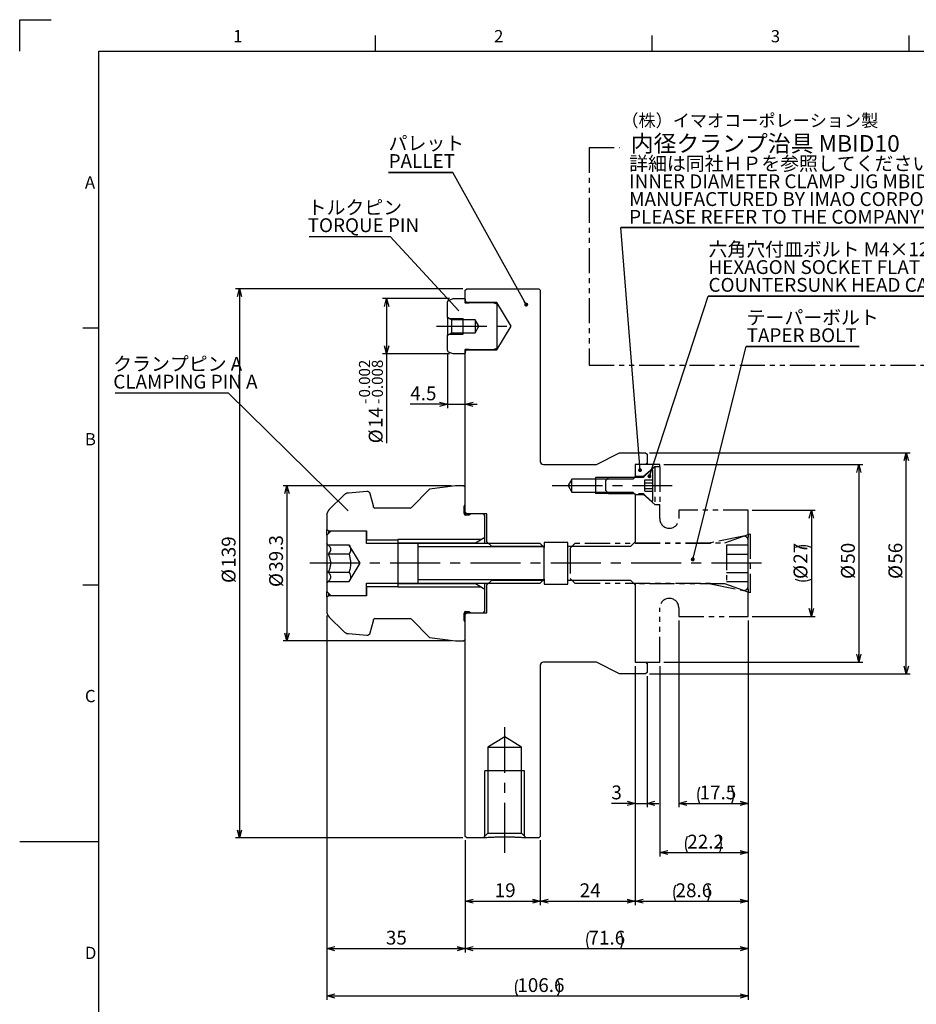
# Model space of a CAD drawing. Extents: x 2 to 619, y 2 to 418.
# Drawn here: x 2 to 229, y 169 to 418 of the extents above; entities that cross this region are included whole.
import ezdxf

# ---------------------------------------------------------------- set-up
doc = ezdxf.new("R2010")
doc.units = 0
for name, pattern in [('CENTER', [10.16, 6.35, -1.27, 1.27, -1.27]), ('CENTERX2', [20.32, 12.7, -2.54, 2.54, -2.54]), ('PHANTOM', [12.7, 6.35, -1.27, 1.27, -1.27, 1.27, -1.27])]:
    doc.linetypes.add(name, pattern=pattern)
doc.layers.get('0').update_dxf_attribs({"linetype": 'CONTINUOUS'})
doc.layers.add('ﾚｲﾔｰ1', color=7, linetype='CONTINUOUS')
doc.styles.add('SLDTEXTSTYLE0', font='TXT', dxfattribs={"width": 0.7, "bigfont": 'bigfont'})
doc.styles.get("Standard").update_dxf_attribs({"font": 'txt', "bigfont": 'bigfont'})
doc.dimstyles.new('SLDDIMSTYLE0', dxfattribs={"dimtxt": 3.5, "dimasz": 2, "dimexe": 0, "dimexo": 0.0625, "dimgap": 0.875, "dimtad": 3, "dimdec": 3, "dimrnd": 1e-09, "dimzin": 12, "dimtxsty": 'SLDTEXTSTYLE0', "dimblk1": 'OPEN30', "dimblk2": 'OPEN30', "dimsah": 1, "dimcen": 0.09, "dimazin": 3, "dimtfac": 1, "dimtdec": 3, "dimtofl": 0, "dimtmove": 0, "dimatfit": 3, "dimtolj": 1, "dimtzin": 12})
doc.dimstyles.new('SLDDIMSTYLE2', dxfattribs={"dimtxt": 3.5, "dimasz": 2, "dimexe": 0, "dimexo": 0.0625, "dimgap": 0.875, "dimtad": 3, "dimdec": 3, "dimrnd": 1e-09, "dimzin": 12, "dimtxsty": 'SLDTEXTSTYLE0', "dimblk1": 'OPEN30', "dimblk2": 'OPEN30', "dimsah": 1, "dimcen": 0.09, "dimazin": 3, "dimtfac": 1, "dimtdec": 3, "dimtmove": 0, "dimatfit": 3, "dimtolj": 1, "dimtzin": 12})
doc.dimstyles.new('SLDDIMSTYLE3', dxfattribs={"dimtxt": 3.5, "dimasz": 2, "dimexe": 0, "dimexo": 0.0625, "dimgap": 0.875, "dimtad": 3, "dimdec": 3, "dimrnd": 1e-09, "dimzin": 12, "dimtxsty": 'SLDTEXTSTYLE0', "dimblk1": 'OPEN30', "dimblk2": 'OPEN30', "dimsah": 1, "dimcen": 0.09, "dimazin": 3, "dimtol": 1, "dimtp": -0.002, "dimtm": 0.008, "dimtfac": 1, "dimtdec": 3, "dimtofl": 0, "dimtmove": 0, "dimatfit": 3, "dimtolj": 1})
doc.dimstyles.new('SLDDIMSTYLE4', dxfattribs={"dimtxt": 3.5, "dimasz": 2, "dimexe": 0, "dimexo": 0.0625, "dimgap": 0.875, "dimtad": 3, "dimdec": 1, "dimrnd": 1e-09, "dimzin": 12, "dimtxsty": 'SLDTEXTSTYLE0', "dimblk1": 'OPEN30', "dimblk2": 'OPEN30', "dimsah": 1, "dimcen": 0.09, "dimazin": 3, "dimtfac": 1, "dimtdec": 3, "dimtofl": 0, "dimtmove": 0, "dimatfit": 3, "dimtolj": 1, "dimtzin": 12})
doc.dimstyles.new('SLDDIMSTYLE5', dxfattribs={"dimtxt": 3.5, "dimasz": 2, "dimexe": 0, "dimexo": 0.0625, "dimgap": 0.875, "dimtad": 3, "dimdec": 4, "dimrnd": 1e-09, "dimzin": 12, "dimtxsty": 'SLDTEXTSTYLE0', "dimblk1": 'OPEN30', "dimblk2": 'OPEN30', "dimsah": 1, "dimcen": 0.09, "dimazin": 3, "dimtfac": 1, "dimtdec": 3, "dimtofl": 0, "dimtmove": 0, "dimatfit": 3, "dimtolj": 1, "dimtzin": 12})
doc.dimstyles.new('SLDDIMSTYLE6', dxfattribs={"dimtxt": 3.5, "dimasz": 2, "dimexe": 0, "dimexo": 0.0625, "dimgap": 0.875, "dimtad": 3, "dimdec": 0, "dimrnd": 1e-09, "dimzin": 12, "dimtxsty": 'SLDTEXTSTYLE0', "dimblk1": 'OPEN30', "dimblk2": 'OPEN30', "dimsah": 1, "dimcen": 0.09, "dimazin": 3, "dimtfac": 1, "dimtdec": 3, "dimtofl": 0, "dimtmove": 0, "dimatfit": 3, "dimtolj": 1, "dimtzin": 12})
doc.dimstyles.new('SLDDIMSTYLE7', dxfattribs={"dimtxt": 0.18, "dimasz": 1, "dimexe": 0, "dimexo": 0.0625, "dimgap": 0, "dimtad": 0, "dimtih": 1, "dimtoh": 1, "dimdec": 0, "dimrnd": 1e-09, "dimzin": 0, "dimtxsty": 'STANDARD', "dimblk1": 'DOT', "dimblk2": 'DOT', "dimsah": 1, "dimcen": 0.09, "dimazin": 3, "dimtfac": 1, "dimtdec": 0, "dimtofl": 0, "dimtmove": 0, "dimatfit": 3, "dimtolj": 1, "dimtzin": 0})

# ---------------------------------------------------------------- blocks, each defined once
blk = doc.blocks.new('SW_NOTE_0_6')
at = {"color": 0, "linetype": 'CONTINUOUS'}
for p, q in [((-0.12, -4.59), (28.45, -4.59)), ((28.45, -4.59), (-0.12, -4.59)), ((-0.12, -4.59), (28.45, -4.59)), ((28.45, -4.59), (-0.12, -4.59)), ((-0.12, -4.59), (28.45, -4.59)), ((28.45, -4.59), (-0.12, -4.59))]:
    blk.add_line(p, q, dxfattribs=at)
at = {"color": 0, "linetype": 'CONTINUOUS', "char_height": 3.5, "attachment_point": 1, "style": 'SLDTEXTSTYLE0'}
for s, insert in [('テーパーボルト', (0, 4.51)), ('TAPER BOLT', (0, 0.01))]:
    blk.add_mtext(s, dxfattribs=dict(at, insert=insert))
blk = doc.blocks.new('SW_NOTE_0_7')
at = {"color": 0, "linetype": 'CONTINUOUS'}
for p, q in [((-0.06, -4.61), (16.27, -4.61)), ((16.27, -4.61), (-0.06, -4.61)), ((-0.06, -4.61), (16.27, -4.61)), ((16.27, -4.61), (-0.06, -4.61)), ((-0.06, -4.61), (16.27, -4.61)), ((16.27, -4.61), (-0.06, -4.61))]:
    blk.add_line(p, q, dxfattribs=at)
at = {"color": 0, "linetype": 'CONTINUOUS', "char_height": 3.5, "attachment_point": 1, "style": 'SLDTEXTSTYLE0'}
for s, insert in [('パレット', (0, 4.51)), ('PALLET', (0, 0.01))]:
    blk.add_mtext(s, dxfattribs=dict(at, insert=insert))
blk = doc.blocks.new('_DOT')
at = {"color": 0, "linetype": 'BYBLOCK'}
blk.add_line((-0.5, 0), (-1, 0), dxfattribs=at)
at = {"color": 0, "linetype": 'BYBLOCK', "const_width": 0.5}
blk.add_lwpolyline([(-0.25, 0, 1), (0.25, 0, 1)], format="xyb", close=True, dxfattribs=at)
blk = doc.blocks.new('_OPEN30')
at = {"color": 0, "linetype": 'BYBLOCK'}
for p, q in [((-1, 0.267949), (0, 0)), ((0, 0), (-1, -0.267949)), ((0, 0), (-1, 0))]:
    blk.add_line(p, q, dxfattribs=at)
blk = doc.blocks.new('_D_5')
at = {"color": 7, "linetype": 'CONTINUOUS'}
for p, q in [((110.69, 347.42), (93.8, 347.42)), ((94.8, 347.42), (94.8, 333.42)), ((110.69, 333.42), (93.8, 333.42)), ((94.8, 333.42), (94.8, 310.79))]:
    blk.add_line(p, q, dxfattribs=at)
at = {"color": 7, "linetype": 'CONTINUOUS', "xscale": 2, "yscale": 2}
for p, rotation in [((94.8, 347.42, 34.59), 90.0000000000004), ((94.8, 333.42, 34.59), 270.0000000000004)]:
    blk.add_blockref('_OPEN30', p, dxfattribs=dict(at, rotation=rotation))
at = {"color": 7, "linetype": 'CONTINUOUS', "attachment_point": 1, "rotation": 90, "style": 'SLDTEXTSTYLE0'}
for s, insert, char_height in [('0.002', (87.82, 322.4), 2.8), ('0.008', (91.08, 322.4), 2.8), ('-', (87.82, 320.77), 2.8), ('-', (91.08, 320.77), 2.8), ('14', (90.29, 314.66), 3.5), ('%%c', (90.29, 310.79), 3.5)]:
    blk.add_mtext(s, dxfattribs=dict(at, insert=insert, char_height=char_height))
blk = doc.blocks.new('_D_6')
at = {"color": 7, "linetype": 'CONTINUOUS'}
for p, q in [((114.09, 349.92), (56.61, 349.92)), ((57.61, 349.92), (57.61, 210.92)), ((114.09, 210.92), (56.61, 210.92))]:
    blk.add_line(p, q, dxfattribs=at)
at = {"color": 7, "linetype": 'CONTINUOUS', "xscale": 2, "yscale": 2}
for p, rotation in [((57.61, 349.92, 34.59), 90.0000000000004), ((57.61, 210.92, 34.59), 270.0000000000004)]:
    blk.add_blockref('_OPEN30', p, dxfattribs=dict(at, rotation=rotation))
at = {"color": 7, "linetype": 'CONTINUOUS', "char_height": 3.5, "attachment_point": 1, "rotation": 90, "style": 'SLDTEXTSTYLE0'}
for s, insert in [('139', (53.1, 279.3)), ('%%c', (53.1, 275.43))]:
    blk.add_mtext(s, dxfattribs=dict(at, insert=insert))
blk = doc.blocks.new('_D_7')
at = {"color": 7, "linetype": 'CONTINUOUS'}
for p, q in [((111.2, 300.07), (68.61, 300.07)), ((69.61, 300.07), (69.61, 260.77)), ((111.2, 260.77), (68.61, 260.77))]:
    blk.add_line(p, q, dxfattribs=at)
at = {"color": 7, "linetype": 'CONTINUOUS', "xscale": 2, "yscale": 2}
for p, rotation in [((69.61, 300.07, 34.59), 90.00000000000031), ((69.61, 260.77, 34.59), 270.0000000000003)]:
    blk.add_blockref('_OPEN30', p, dxfattribs=dict(at, rotation=rotation))
at = {"color": 7, "linetype": 'CONTINUOUS', "char_height": 3.5, "attachment_point": 1, "rotation": 90, "style": 'SLDTEXTSTYLE0'}
for s, insert in [('39.3', (65.1, 278.28)), ('%%c', (65.1, 274.41))]:
    blk.add_mtext(s, dxfattribs=dict(at, insert=insert))
blk = doc.blocks.new('_D_8')
at = {"color": 7, "linetype": 'CONTINUOUS'}
for p, q in [((79.69, 267.25), (79.69, 181.92)), ((114.69, 210.32), (114.69, 181.92)), ((79.69, 182.92), (114.69, 182.92))]:
    blk.add_line(p, q, dxfattribs=at)
at = {"color": 7, "linetype": 'CONTINUOUS', "xscale": 2, "yscale": 2, "rotation": 180.0000000000004}
blk.add_blockref('_OPEN30', (79.69, 182.92, 34.59), dxfattribs=at)
at = {"color": 7, "linetype": 'CONTINUOUS', "xscale": 2, "yscale": 2}
blk.add_blockref('_OPEN30', (114.69, 182.92, 34.59), dxfattribs=at)
at = {"color": 7, "linetype": 'CONTINUOUS', "insert": (94.63, 187.43), "char_height": 3.5, "attachment_point": 1, "style": 'SLDTEXTSTYLE0'}
blk.add_mtext('35', dxfattribs=at)
blk = doc.blocks.new('_D_9')
at = {"color": 7, "linetype": 'CONTINUOUS'}
for p, q in [((114.69, 210.32), (114.69, 193.92)), ((133.69, 210.32), (133.69, 193.92)), ((114.69, 194.92), (133.69, 194.92))]:
    blk.add_line(p, q, dxfattribs=at)
at = {"color": 7, "linetype": 'CONTINUOUS', "xscale": 2, "yscale": 2, "rotation": 180.0000000000004}
blk.add_blockref('_OPEN30', (114.69, 194.92, 34.59), dxfattribs=at)
at = {"color": 7, "linetype": 'CONTINUOUS', "xscale": 2, "yscale": 2}
blk.add_blockref('_OPEN30', (133.69, 194.92, 34.59), dxfattribs=at)
at = {"color": 7, "linetype": 'CONTINUOUS', "insert": (122.15, 199.43), "char_height": 3.5, "attachment_point": 1, "style": 'SLDTEXTSTYLE0'}
blk.add_mtext('19', dxfattribs=at)
blk = doc.blocks.new('_D_10')
at = {"color": 7, "linetype": 'CONTINUOUS'}
for p, q in [((157.69, 254.42), (157.69, 193.92)), ((133.69, 210.32), (133.69, 193.92)), ((133.69, 194.92), (157.69, 194.92))]:
    blk.add_line(p, q, dxfattribs=at)
at = {"color": 7, "linetype": 'CONTINUOUS', "xscale": 2, "yscale": 2, "rotation": 180.0000000000004}
blk.add_blockref('_OPEN30', (133.69, 194.92, 34.59), dxfattribs=at)
at = {"color": 7, "linetype": 'CONTINUOUS', "xscale": 2, "yscale": 2}
blk.add_blockref('_OPEN30', (157.69, 194.92, 34.59), dxfattribs=at)
at = {"color": 7, "linetype": 'CONTINUOUS', "insert": (143.65, 199.43), "char_height": 3.5, "attachment_point": 1, "style": 'SLDTEXTSTYLE0'}
blk.add_mtext('24', dxfattribs=at)
blk = doc.blocks.new('_D_11')
at = {"color": 7, "linetype": 'CONTINUOUS'}
for p, q in [((157.69, 254.42), (157.69, 218.67)), ((160.69, 251.82), (160.69, 218.67)), ((157.69, 219.67), (151.67, 219.67)), ((157.69, 219.67), (160.69, 219.67)), ((160.69, 219.67), (163.69, 219.67))]:
    blk.add_line(p, q, dxfattribs=at)
at = {"color": 7, "linetype": 'CONTINUOUS', "xscale": 2, "yscale": 2}
blk.add_blockref('_OPEN30', (157.69, 219.67, 34.59), dxfattribs=at)
at = {"color": 7, "linetype": 'CONTINUOUS', "xscale": 2, "yscale": 2, "rotation": 180.0000000000004}
blk.add_blockref('_OPEN30', (160.69, 219.67, 34.59), dxfattribs=at)
at = {"color": 7, "linetype": 'CONTINUOUS', "insert": (151.67, 224.19), "char_height": 3.5, "attachment_point": 1, "style": 'SLDTEXTSTYLE0'}
blk.add_mtext('3', dxfattribs=at)
blk = doc.blocks.new('_D_12')
at = {"color": 7, "linetype": 'CONTINUOUS'}
for p, q in [((186.26, 265.96), (186.26, 193.92)), ((157.69, 254.42), (157.69, 193.92)), ((157.69, 194.92), (186.26, 194.92))]:
    blk.add_line(p, q, dxfattribs=at)
for start, end in [(153.4349, 206.5651), (333.4349, 26.5651)]:
    blk.add_arc((171.98, 196.96), 4.55, start, end, dxfattribs=at)
at = {"color": 7, "linetype": 'CONTINUOUS', "xscale": 2, "yscale": 2, "rotation": 180.0000000000004}
blk.add_blockref('_OPEN30', (157.69, 194.92, 34.59), dxfattribs=at)
at = {"color": 7, "linetype": 'CONTINUOUS', "xscale": 2, "yscale": 2}
blk.add_blockref('_OPEN30', (186.26, 194.92, 34.59), dxfattribs=at)
at = {"color": 7, "linetype": 'CONTINUOUS', "insert": (167.9, 199.43), "char_height": 3.5, "attachment_point": 1, "style": 'SLDTEXTSTYLE0'}
blk.add_mtext('28.6', dxfattribs=at)
blk = doc.blocks.new('_D_13')
at = {"color": 7, "linetype": 'CONTINUOUS'}
for p, q in [((186.26, 265.96), (186.26, 206.23)), ((163.91, 254.43), (163.91, 206.23)), ((163.91, 207.23), (186.26, 207.23))]:
    blk.add_line(p, q, dxfattribs=at)
for start, end in [(153.4349, 206.5651), (333.4349, 26.5651)]:
    blk.add_arc((174.95, 209.26), 4.55, start, end, dxfattribs=at)
at = {"color": 7, "linetype": 'CONTINUOUS', "xscale": 2, "yscale": 2, "rotation": 180.0000000000004}
blk.add_blockref('_OPEN30', (163.91, 207.23, 34.59), dxfattribs=at)
at = {"color": 7, "linetype": 'CONTINUOUS', "xscale": 2, "yscale": 2}
blk.add_blockref('_OPEN30', (186.26, 207.23, 34.59), dxfattribs=at)
at = {"color": 7, "linetype": 'CONTINUOUS', "insert": (170.87, 211.74), "char_height": 3.5, "attachment_point": 1, "style": 'SLDTEXTSTYLE0'}
blk.add_mtext('22.2', dxfattribs=at)
blk = doc.blocks.new('_D_14')
at = {"color": 7, "linetype": 'CONTINUOUS'}
for p, q in [((79.69, 267.25), (79.69, 169.92)), ((186.26, 265.96), (186.26, 169.92)), ((79.69, 170.92), (186.26, 170.92))]:
    blk.add_line(p, q, dxfattribs=at)
for centre, start, end in [((131.96, 172.96), 153.4349, 206.5651), ((133.99, 172.96), 333.4349, 26.5651)]:
    blk.add_arc(centre, 4.55, start, end, dxfattribs=at)
at = {"color": 7, "linetype": 'CONTINUOUS', "xscale": 2, "yscale": 2, "rotation": 180.0000000000004}
blk.add_blockref('_OPEN30', (79.69, 170.92, 34.59), dxfattribs=at)
at = {"color": 7, "linetype": 'CONTINUOUS', "xscale": 2, "yscale": 2}
blk.add_blockref('_OPEN30', (186.26, 170.92, 34.59), dxfattribs=at)
at = {"color": 7, "linetype": 'CONTINUOUS', "insert": (127.88, 175.43), "char_height": 3.5, "attachment_point": 1, "style": 'SLDTEXTSTYLE0'}
blk.add_mtext('106.6', dxfattribs=at)
blk = doc.blocks.new('_D_15')
at = {"color": 7, "linetype": 'CONTINUOUS'}
for p, q in [((186.26, 265.96), (186.26, 181.92)), ((114.69, 210.32), (114.69, 181.92)), ((114.69, 182.92), (186.26, 182.92))]:
    blk.add_line(p, q, dxfattribs=at)
for start, end in [(153.4349, 206.5651), (333.4349, 26.5651)]:
    blk.add_arc((149.95, 184.96), 4.55, start, end, dxfattribs=at)
at = {"color": 7, "linetype": 'CONTINUOUS', "xscale": 2, "yscale": 2, "rotation": 180.0000000000004}
blk.add_blockref('_OPEN30', (114.69, 182.92, 34.59), dxfattribs=at)
at = {"color": 7, "linetype": 'CONTINUOUS', "xscale": 2, "yscale": 2}
blk.add_blockref('_OPEN30', (186.26, 182.92, 34.59), dxfattribs=at)
at = {"color": 7, "linetype": 'CONTINUOUS', "insert": (145.88, 187.43), "char_height": 3.5, "attachment_point": 1, "style": 'SLDTEXTSTYLE0'}
blk.add_mtext('71.6', dxfattribs=at)
blk = doc.blocks.new('_D_16')
at = {"color": 7, "linetype": 'CONTINUOUS'}
for p, q in [((187.26, 293.88), (203.26, 293.88)), ((202.26, 293.88), (202.26, 266.96)), ((187.26, 266.96), (203.26, 266.96))]:
    blk.add_line(p, q, dxfattribs=at)
for centre, start, end in [((200.23, 280.32), 63.4349, 116.5651), ((200.23, 280.52), 243.4349, 296.5651)]:
    blk.add_arc(centre, 4.55, start, end, dxfattribs=at)
at = {"color": 7, "linetype": 'CONTINUOUS', "xscale": 2, "yscale": 2}
for p, rotation in [((202.26, 293.88, 34.59), 90.0000000000004), ((202.26, 266.96, 34.59), 270.0000000000004)]:
    blk.add_blockref('_OPEN30', p, dxfattribs=dict(at, rotation=rotation))
at = {"color": 7, "linetype": 'CONTINUOUS', "char_height": 3.5, "attachment_point": 1, "rotation": 90, "style": 'SLDTEXTSTYLE0'}
for s, insert in [('27', (197.75, 280.32)), ('%%c', (197.75, 276.45))]:
    blk.add_mtext(s, dxfattribs=dict(at, insert=insert))
blk = doc.blocks.new('_D_17')
at = {"color": 7, "linetype": 'CONTINUOUS'}
for p, q in [((164.91, 305.41), (215.26, 305.41)), ((214.26, 305.41), (214.26, 255.43)), ((164.91, 255.43), (215.26, 255.43))]:
    blk.add_line(p, q, dxfattribs=at)
at = {"color": 7, "linetype": 'CONTINUOUS', "xscale": 2, "yscale": 2}
for p, rotation in [((214.26, 305.41, 34.59), 90.0000000000004), ((214.26, 255.43, 34.59), 270.0000000000004)]:
    blk.add_blockref('_OPEN30', p, dxfattribs=dict(at, rotation=rotation))
at = {"color": 7, "linetype": 'CONTINUOUS', "char_height": 3.5, "attachment_point": 1, "rotation": 90, "style": 'SLDTEXTSTYLE0'}
for s, insert in [('50', (209.75, 280.32)), ('%%c', (209.75, 276.45))]:
    blk.add_mtext(s, dxfattribs=dict(at, insert=insert))
blk = doc.blocks.new('_D_18')
at = {"color": 7, "linetype": 'CONTINUOUS'}
for p, q in [((161.29, 308.42), (227.26, 308.42)), ((226.26, 252.42), (226.26, 308.42)), ((161.29, 252.42), (227.26, 252.42))]:
    blk.add_line(p, q, dxfattribs=at)
at = {"color": 7, "linetype": 'CONTINUOUS', "xscale": 2, "yscale": 2}
for p, rotation in [((226.26, 308.42, 34.59), 90.00000000000044), ((226.26, 252.42, 34.59), 270.0000000000005)]:
    blk.add_blockref('_OPEN30', p, dxfattribs=dict(at, rotation=rotation))
at = {"color": 7, "linetype": 'CONTINUOUS', "char_height": 3.5, "attachment_point": 1, "rotation": 90, "style": 'SLDTEXTSTYLE0'}
for s, insert in [('56', (221.75, 280.32)), ('%%c', (221.75, 276.45))]:
    blk.add_mtext(s, dxfattribs=dict(at, insert=insert))
blk = doc.blocks.new('_D_19')
at = {"color": 7, "linetype": 'CONTINUOUS'}
for p, q in [((110.19, 333.25), (110.19, 319.67)), ((110.19, 320.67), (100.79, 320.67)), ((110.19, 320.67), (114.69, 320.67)), ((114.69, 320.67), (117.69, 320.67))]:
    blk.add_line(p, q, dxfattribs=at)
at = {"color": 7, "linetype": 'CONTINUOUS', "xscale": 2, "yscale": 2}
blk.add_blockref('_OPEN30', (110.19, 320.67, 34.59), dxfattribs=at)
at = {"color": 7, "linetype": 'CONTINUOUS', "xscale": 2, "yscale": 2, "rotation": 180.0000000000004}
blk.add_blockref('_OPEN30', (114.69, 320.67, 34.59), dxfattribs=at)
at = {"color": 7, "linetype": 'CONTINUOUS', "insert": (100.79, 325.18), "char_height": 3.5, "attachment_point": 1, "style": 'SLDTEXTSTYLE0'}
blk.add_mtext('4.5', dxfattribs=at)
blk = doc.blocks.new('_D_20')
at = {"color": 7, "linetype": 'CONTINUOUS'}
for p, q in [((168.74, 265.96), (168.74, 218.67)), ((186.26, 265.96), (186.26, 218.67)), ((168.74, 219.67), (186.26, 219.67))]:
    blk.add_line(p, q, dxfattribs=at)
for start, end in [(153.4349, 206.5651), (333.4349, 26.5651)]:
    blk.add_arc((178.05, 221.71), 4.55, start, end, dxfattribs=at)
at = {"color": 7, "linetype": 'CONTINUOUS', "xscale": 2, "yscale": 2, "rotation": 180.0000000000004}
blk.add_blockref('_OPEN30', (168.74, 219.67, 34.59), dxfattribs=at)
at = {"color": 7, "linetype": 'CONTINUOUS', "xscale": 2, "yscale": 2}
blk.add_blockref('_OPEN30', (186.26, 219.67, 34.59), dxfattribs=at)
at = {"color": 7, "linetype": 'CONTINUOUS', "insert": (173.98, 224.19), "char_height": 3.5, "attachment_point": 1, "style": 'SLDTEXTSTYLE0'}
blk.add_mtext('17.5', dxfattribs=at)
blk = doc.blocks.new('SW_NOTE_0_9')
at = {"color": 0, "linetype": 'CONTINUOUS'}
blk.add_line((-28.64, 0), (0, 0), dxfattribs=at)
at = {"color": 0, "linetype": 'CONTINUOUS', "char_height": 3.5, "attachment_point": 1, "style": 'SLDTEXTSTYLE0'}
for s, insert in [('クランプピン A', (-29.1, 9.12)), ('CLAMPING PIN A', (-29.1, 4.62))]:
    blk.add_mtext(s, dxfattribs=dict(at, insert=insert))
blk = doc.blocks.new('SW_NOTE_0_10')
at = {"color": 0, "linetype": 'CONTINUOUS'}
blk.add_line((-20.49, 0), (0, 0), dxfattribs=at)
at = {"color": 0, "linetype": 'CONTINUOUS', "char_height": 3.5, "attachment_point": 1, "style": 'SLDTEXTSTYLE0'}
for s, insert in [('トルクピン', (-20.87, 9.09)), ('TORQUE PIN', (-20.87, 4.59))]:
    blk.add_mtext(s, dxfattribs=dict(at, insert=insert))
blk = doc.blocks.new('SW_NOTE_0_11')
at = {"color": 0, "linetype": 'CONTINUOUS'}
for p, q in [((-0.12, -24.56), (104.45, -24.56)), ((104.45, -24.56), (-0.12, -24.56)), ((-0.12, -24.56), (104.45, -24.56)), ((104.45, -24.56), (-0.12, -24.56)), ((-0.12, -24.56), (104.45, -24.56)), ((104.45, -24.56), (-0.12, -24.56))]:
    blk.add_line(p, q, dxfattribs=at)
at = {"color": 0, "linetype": 'CONTINUOUS', "attachment_point": 1, "style": 'SLDTEXTSTYLE0'}
for s, insert, char_height in [('（株）イマオコーポレーション製', (0, 4.09), 3.175), ('内径クランプ治具 MBID10', (2.38, -1.19), 4.2333), ('詳細は同社ＨＰを参照してください。', (1.97, -6.63), 3.5), ('INNER DIAMETER CLAMP JIG MBID10', (1.97, -11.13), 3.5), ('MANUFACTURED BY IMAO CORPORATION.', (1.97, -15.63), 3.5), ("PLEASE REFER TO THE COMPANY'S WEBSITE FOR DETAILS.", (1.97, -20.13), 3.5)]:
    blk.add_mtext(s, dxfattribs=dict(at, insert=insert, char_height=char_height))
blk = doc.blocks.new('SW_NOTE_0_12')
at = {"color": 0, "linetype": 'CONTINUOUS'}
for p, q in [((-0.07, -9.11), (54.91, -9.11)), ((54.91, -9.11), (-0.07, -9.11)), ((-0.07, -9.11), (54.91, -9.11)), ((54.91, -9.11), (-0.07, -9.11)), ((-0.07, -9.11), (54.91, -9.11)), ((54.91, -9.11), (-0.07, -9.11))]:
    blk.add_line(p, q, dxfattribs=at)
at = {"color": 0, "linetype": 'CONTINUOUS', "char_height": 3.5, "attachment_point": 1, "style": 'SLDTEXTSTYLE0'}
for s, insert in [('六角穴付皿ボルト M4×12', (0, 4.51)), ('HEXAGON SOCKET FLAT', (0, 0.01)), ('COUNTERSUNK HEAD CAP SCREWS', (0, -4.49))]:
    blk.add_mtext(s, dxfattribs=dict(at, insert=insert))

msp = doc.modelspace()

# ---------------------------------------------------------------- linework, layer by layer
at = {"color": 7, "linetype": 'CONTINUOUS'}
for p, q in [((2, 418), (10, 418)), ((2, 410), (2, 418)), ((92, 410), (92, 414)), ((162, 410), (162, 414)), ((227, 410), (227, 414)), ((130.1268, 345.89417), (111.58463, 379.35174)), ((158.91632, 303.99815), (154.08163, 365.42617)), ((114.68866, 349.51913), (115.08866, 349.91913)), ((114.68866, 346.81913), (114.68866, 349.51913)), ((115.08866, 349.91913), (133.28866, 349.91913)), ((133.28866, 349.91913), (133.68866, 349.51913)), ((133.68866, 349.51913), (133.68866, 306.21913)), ((110.18866, 342.66913), (110.18866, 346.59309)), ((110.45185, 346.96897), (111.68866, 347.41913)), ((111.68866, 347.41913), (114.48866, 347.41913)), ((114.48866, 347.41913), (114.68866, 347.21913)), ((114.68866, 346.71913), (114.63262, 346.61148)), ((114.68866, 347.21913), (114.68866, 346.71913)), ((115.08866, 346.41913), (114.68866, 346.81913)), ((114.68866, 346.71913), (114.68866, 346.36016)), ((122.68866, 346.41913), (115.08866, 346.41913)), ((115.08866, 346.41913), (115.08866, 346.31913)), ((115.69656, 346.31913), (115.88866, 346.41913)), ((115.88866, 346.41913), (121.68866, 346.41913)), ((121.68866, 346.41913), (122.68866, 346.05516)), ((126.29382, 340.41913), (122.68866, 346.41913)), ((122.68866, 346.41913), (122.68866, 346.05516)), ((161.29898, 302.46095), (176.17047, 348.01921)), ((114.81002, 346.31913), (115.69656, 346.31913)), ((122.68866, 346.05516), (122.68866, 334.7831)), ((111.22789, 342.06913), (110.18866, 342.66913)), ((110.18866, 342.66913), (110.18866, 338.16913)), ((110.62167, 342.41913), (114.18866, 342.41913)), ((117.18866, 342.06913), (111.22789, 342.06913)), ((111.22789, 342.06913), (111.22789, 338.76913)), ((114.18866, 338.41913), (114.18866, 342.41913)), ((117.18866, 342.06913), (117.18866, 338.76913)), ((118.18008, 340.41913), (117.18866, 342.06913)), ((18, 340), (22, 340)), ((117.18866, 338.76913), (118.18008, 340.41913)), ((122.68866, 334.41913), (126.29382, 340.41913)), ((110.18866, 338.16913), (111.22789, 338.76913)), ((110.18866, 334.24517), (110.18866, 338.16913)), ((110.62167, 338.41913), (114.18866, 338.41913)), ((111.22789, 338.76913), (117.18866, 338.76913)), ((114.63262, 334.22678), (114.68866, 334.11913)), ((114.68866, 334.4781), (114.68866, 334.11913)), ((114.68866, 334.01913), (115.08866, 334.41913)), ((114.68866, 334.11913), (114.68866, 333.61913)), ((114.68866, 293.31913), (114.68866, 334.01913)), ((115.69656, 334.51913), (114.81002, 334.51913)), ((115.08866, 334.51913), (115.08866, 334.41913)), ((115.08866, 334.41913), (122.68866, 334.41913)), ((115.88866, 334.41913), (115.69656, 334.51913)), ((121.68866, 334.41913), (115.88866, 334.41913)), ((122.68866, 334.7831), (121.68866, 334.41913)), ((122.68866, 334.7831), (122.68866, 334.41913)), ((172.25739, 281.41462), (185.77431, 335.29412)), ((111.68866, 333.41913), (110.45185, 333.86929)), ((114.48866, 333.41913), (111.68866, 333.41913)), ((114.68866, 333.61913), (114.48866, 333.41913)), ((147.92571, 305.41913), (153.68866, 308.41913)), ((153.68866, 308.41913), (160.28866, 308.41913)), ((160.28866, 308.41913), (160.68866, 308.01913)), ((160.68866, 308.01913), (160.68866, 305.81913)), ((134.48866, 305.41913), (147.92571, 305.41913)), ((160.28866, 305.41913), (157.68866, 305.41913)), ((157.68866, 305.41913), (157.68866, 302.35413)), ((160.68866, 305.81913), (160.28866, 305.41913)), ((160.28866, 305.41913), (160.28866, 305.41273)), ((160.68866, 305.81913), (160.68866, 305.41273)), ((141.68866, 301.75413), (140.69724, 300.10413)), ((157.08866, 301.75413), (141.68866, 301.75413)), ((141.68866, 298.45413), (141.68866, 301.75413)), ((157.43866, 302.10413), (147.68866, 302.10413)), ((147.68866, 302.10413), (147.68866, 298.10413)), ((157.68866, 302.35413), (157.08866, 301.75413)), ((157.68866, 302.10413), (157.68866, 302.35413)), ((105.68866, 299.15426), (101.07069, 294.53628)), ((112.19828, 300.06913), (105.68866, 299.15426)), ((114.28866, 300.06913), (112.19828, 300.06913)), ((114.68866, 299.66913), (114.28866, 300.06913)), ((114.68866, 295.41913), (114.68866, 299.66913)), ((140.69724, 300.10413), (141.68866, 298.45413)), ((83.89114, 297.62161), (80.27445, 294.00491)), ((89.82694, 298.61062), (85.13104, 298.19978)), ((91.47849, 295.00117), (90.6694, 298.02072)), ((141.68866, 298.45413), (157.08866, 298.45413)), ((157.43866, 298.10413), (147.68866, 298.10413)), ((157.08866, 298.45413), (157.68866, 297.85413)), ((157.68866, 297.85413), (157.68866, 298.10413)), ((157.68866, 297.85413), (157.68866, 285.86913)), ((91.47849, 294.63708), (91.47849, 295.00117)), ((100.78784, 294.41913), (91.83466, 294.41913)), ((114.38866, 294.84283), (114.68866, 295.41913)), ((114.38866, 293.01913), (114.38866, 294.84283)), ((79.68866, 292.5907), (79.68866, 288.96913)), ((115.08866, 292.91913), (114.68866, 293.31913)), ((114.68866, 293.31913), (114.68866, 292.63183)), ((115.61237, 292.61913), (114.78866, 292.61913)), ((120.18866, 292.91913), (115.08866, 292.91913)), ((115.08866, 292.91913), (115.08866, 292.61913)), ((116.18866, 292.91913), (115.61237, 292.61913)), ((119.28866, 292.91913), (116.18866, 292.91913)), ((119.68866, 292.51913), (119.28866, 292.91913)), ((119.68866, 286.91913), (119.68866, 292.51913)), ((120.18866, 285.86913), (120.18866, 292.91913)), ((79.68866, 287.55413), (79.68866, 288.96913)), ((79.68866, 288.96913), (80.20828, 288.66913)), ((80.68866, 288.55413), (79.68866, 287.55413)), ((79.68866, 287.55413), (79.68866, 285.41913)), ((80.20828, 288.07374), (80.20828, 288.66913)), ((80.20828, 288.66913), (89.68866, 288.66913)), ((89.68866, 288.55413), (80.68866, 288.55413)), ((89.68866, 288.66913), (89.68866, 286.3081)), ((89.68866, 285.41913), (89.68866, 288.55413)), ((119.68866, 286.91913), (117.26379, 285.51913)), ((119.68866, 285.41913), (119.68866, 286.91913)), ((80.06986, 285.03793), (79.68866, 285.41913)), ((79.68866, 285.41913), (79.68866, 275.41913)), ((85.31685, 285.03793), (80.06986, 285.03793)), ((88.0921, 280.41913), (85.31685, 285.03793)), ((97.68866, 286.3081), (89.68866, 286.3081)), ((133.68866, 285.41913), (89.68866, 285.41913)), ((118.82264, 286.41913), (97.68866, 286.41913)), ((97.68866, 286.41913), (97.68866, 274.41913)), ((97.68866, 286.3081), (97.68866, 285.51913)), ((117.26379, 285.51913), (97.68866, 285.51913)), ((97.68866, 285.51913), (97.68866, 285.41913)), ((102.68866, 285.41913), (102.68866, 275.41913)), ((134.51666, 284.59113), (102.68866, 284.59113)), ((117.26379, 285.41913), (117.26379, 285.51913)), ((121.38866, 284.66913), (120.18866, 285.86913)), ((120.18866, 285.86913), (120.18866, 285.41913)), ((134.68866, 284.66913), (121.38866, 284.66913)), ((134.68866, 284.41913), (133.68866, 285.41913)), ((140.68866, 285.66913), (134.68866, 285.66913)), ((134.68866, 285.66913), (134.68866, 284.66913)), ((134.68866, 284.66913), (134.68866, 284.41913)), ((134.68866, 276.41913), (134.68866, 284.41913)), ((140.68866, 284.66913), (140.68866, 285.66913)), ((156.48866, 284.66913), (140.68866, 284.66913)), ((140.68866, 276.16913), (140.68866, 284.66913)), ((157.68866, 285.86913), (156.48866, 284.66913)), ((85.31685, 282.72853), (80.06986, 282.72853)), ((85.31685, 275.80032), (88.0921, 280.41913)), ((85.31685, 278.10973), (80.06986, 278.10973)), ((18, 275), (22, 275)), ((79.68866, 275.41913), (80.06986, 275.80032)), ((79.68866, 275.41913), (79.68866, 273.28413)), ((80.06986, 275.80032), (85.31685, 275.80032)), ((89.68866, 275.41913), (133.68866, 275.41913)), ((89.68866, 272.28413), (89.68866, 275.41913)), ((89.68866, 274.53015), (97.68866, 274.53015)), ((89.68866, 274.53015), (89.68866, 272.16913)), ((97.68866, 275.41913), (97.68866, 275.31913)), ((97.68866, 275.31913), (117.26379, 275.31913)), ((97.68866, 275.31913), (97.68866, 274.53015)), ((118.82264, 274.41913), (97.68866, 274.41913)), ((134.51666, 276.24713), (102.68866, 276.24713)), ((117.26379, 275.31913), (117.26379, 275.41913)), ((117.26379, 275.31913), (119.68866, 273.91913)), ((119.68866, 273.91913), (119.68866, 275.41913)), ((120.18866, 274.96913), (121.38866, 276.16913)), ((120.18866, 275.41913), (120.18866, 274.96913)), ((120.18866, 267.91913), (120.18866, 274.96913)), ((121.38866, 276.16913), (134.68866, 276.16913)), ((133.68866, 275.41913), (134.68866, 276.41913)), ((134.68866, 276.41913), (134.68866, 276.16913)), ((134.68866, 276.16913), (134.68866, 275.16913)), ((134.68866, 275.16913), (140.68866, 275.16913)), ((140.68866, 276.16913), (156.48866, 276.16913)), ((140.68866, 275.16913), (140.68866, 276.16913)), ((156.48866, 276.16913), (157.68866, 274.96913)), ((157.68866, 274.96913), (157.68866, 255.41913)), ((79.68866, 273.28413), (80.68866, 272.28413)), ((79.68866, 271.86913), (79.68866, 273.28413)), ((80.20828, 272.16913), (79.68866, 271.86913)), ((79.68866, 271.86913), (79.68866, 268.24755)), ((80.20828, 272.16913), (80.20828, 272.76451)), ((89.68866, 272.16913), (80.20828, 272.16913)), ((80.68866, 272.28413), (89.68866, 272.28413)), ((119.68866, 268.31913), (119.68866, 273.91913)), ((80.27445, 266.83334), (83.89114, 263.21665)), ((114.38866, 265.99542), (114.38866, 267.81913)), ((114.68866, 268.20643), (114.68866, 267.51913)), ((114.68866, 267.51913), (115.08866, 267.91913)), ((114.68866, 211.31913), (114.68866, 267.51913)), ((114.78866, 268.21913), (115.61237, 268.21913)), ((115.08866, 268.21913), (115.08866, 267.91913)), ((115.08866, 267.91913), (120.18866, 267.91913)), ((115.61237, 268.21913), (116.18866, 267.91913)), ((116.18866, 267.91913), (119.28866, 267.91913)), ((119.28866, 267.91913), (119.68866, 268.31913)), ((90.6694, 262.81753), (91.47849, 265.83708)), ((91.47849, 265.83708), (91.47849, 266.20117)), ((91.83466, 266.41913), (100.78784, 266.41913)), ((101.07069, 266.30197), (105.68866, 261.68399)), ((114.68866, 265.41913), (114.38866, 265.99542)), ((114.68866, 261.16913), (114.68866, 265.41913)), ((85.13104, 262.63847), (89.82694, 262.22763)), ((105.68866, 261.68399), (112.19828, 260.76913)), ((112.19828, 260.76913), (114.28866, 260.76913)), ((114.28866, 260.76913), (114.68866, 261.16913)), ((133.68866, 254.61913), (133.68866, 211.31913)), ((147.92571, 255.41913), (134.48866, 255.41913)), ((153.68866, 252.41913), (147.92571, 255.41913)), ((157.68866, 255.41913), (160.28866, 255.41913)), ((160.28866, 255.42553), (160.28866, 255.41913)), ((160.28866, 255.41913), (160.68866, 255.01913)), ((160.68866, 255.42553), (160.68866, 255.01913)), ((160.68866, 255.01913), (160.68866, 252.81913)), ((160.28866, 252.41913), (153.68866, 252.41913)), ((160.68866, 252.81913), (160.28866, 252.41913)), ((124.68866, 236.47278), (120.43866, 233.91913)), ((128.93866, 233.91913), (124.68866, 236.47278)), ((120.43866, 233.91913), (120.43866, 212.11913)), ((120.43866, 233.91913), (128.93866, 233.91913)), ((128.93866, 212.11913), (128.93866, 233.91913)), ((119.68866, 211.36913), (119.68866, 227.91913)), ((129.68866, 227.91913), (119.68866, 227.91913)), ((129.68866, 211.36913), (129.68866, 227.91913)), ((120.43866, 212.11913), (119.23866, 210.91913)), ((120.43866, 212.11913), (128.93866, 212.11913)), ((130.13866, 210.91913), (128.93866, 212.11913)), ((2, 210), (22, 210)), ((115.08866, 210.91913), (114.68866, 211.31913)), ((119.23866, 210.91913), (115.08866, 210.91913)), ((133.28866, 210.91913), (130.13866, 210.91913)), ((133.68866, 211.31913), (133.28866, 210.91913))]:
    msp.add_line(p, q, dxfattribs=at)
at = {"color": 7, "linetype": 'PHANTOM'}
for p, q in [((146.03316, 385.61994), (153.69715, 385.61994)), ((146.03316, 385.61994), (146.03316, 330.57854)), ((146.03316, 330.57854), (267.10437, 330.57854)), ((163.91166, 305.41273), (157.68866, 305.41273)), ((157.68866, 305.41273), (157.68866, 302.36473)), ((161.64947, 304.00413), (159.74947, 302.10413)), ((162.64166, 304.86663), (159.76355, 302.36473)), ((162.14947, 304.00413), (161.64947, 304.00413)), ((162.14947, 301.5475), (162.14947, 304.00413)), ((162.64166, 304.86663), (162.64166, 295.34163)), ((163.91166, 304.86663), (162.64166, 304.86663)), ((163.91166, 304.86663), (163.91166, 305.41273)), ((163.91166, 304.86663), (163.91166, 295.34163)), ((150.94947, 302.10413), (150.14947, 301.30413)), ((159.74947, 302.10413), (150.94947, 302.10413)), ((159.76355, 302.36473), (157.68866, 302.36473)), ((159.76355, 302.36473), (159.76355, 302.11821)), ((160.14947, 301.5475), (162.14947, 301.5475)), ((160.14947, 298.66075), (160.14947, 301.5475)), ((162.14947, 300.82581), (162.14947, 301.5475)), ((150.14947, 301.30413), (150.14947, 298.90413)), ((160.14947, 300.82581), (162.14947, 300.82581)), ((160.14947, 299.38244), (162.14947, 299.38244)), ((162.14947, 299.38244), (162.14947, 300.82581)), ((162.14947, 298.66075), (162.14947, 299.38244)), ((150.14947, 298.90413), (150.94947, 298.10413)), ((150.94947, 298.10413), (159.74947, 298.10413)), ((157.68866, 297.84353), (159.76355, 297.84353)), ((157.68866, 297.84353), (157.68866, 285.57533)), ((159.74947, 298.10413), (161.64947, 296.20413)), ((159.76355, 298.09004), (159.76355, 297.84353)), ((159.76355, 297.84353), (162.64166, 295.34163)), ((160.14947, 298.66075), (162.14947, 298.66075)), ((162.14947, 296.20413), (162.14947, 298.66075)), ((161.64947, 296.20413), (162.14947, 296.20413)), ((162.64166, 295.34163), (163.91166, 295.34163)), ((163.91166, 291.72213), (163.91166, 295.34163)), ((168.73766, 293.88113), (168.73766, 291.72213)), ((186.26366, 293.88113), (168.73766, 293.88113)), ((186.26366, 287.72163), (186.26366, 293.88113)), ((185.0538, 287.25846), (176.73866, 285.64216)), ((180.36675, 285.57533), (186.26366, 287.72163)), ((186.26366, 287.03682), (185.98385, 286.94815)), ((186.26366, 287.72163), (186.26366, 287.03682)), ((186.26366, 286.40182), (186.26366, 287.03682)), ((142.46466, 285.41913), (141.26466, 284.21913)), ((141.26466, 284.21913), (141.26466, 276.61913)), ((176.73866, 285.41913), (142.46466, 285.41913)), ((157.68866, 285.57533), (180.36675, 285.57533)), ((157.68866, 285.57533), (157.68866, 285.41913)), ((176.73866, 285.64216), (176.73866, 285.41913)), ((180.76366, 285.03793), (180.76366, 275.80032)), ((186.26366, 285.03793), (180.76366, 285.03793)), ((186.26366, 285.03793), (186.26366, 286.26113)), ((186.26366, 282.72853), (186.26366, 285.03793)), ((180.76366, 282.72853), (186.26366, 282.72853)), ((186.26366, 278.10973), (186.26366, 282.72853)), ((141.26466, 276.61913), (142.46466, 275.41913)), ((180.76366, 278.10973), (186.26366, 278.10973)), ((186.26366, 275.80032), (186.26366, 278.10973)), ((142.46466, 275.41913), (176.73866, 275.41913)), ((157.68866, 275.41913), (157.68866, 275.26293)), ((180.36675, 275.26293), (157.68866, 275.26293)), ((157.68866, 275.26293), (157.68866, 255.42553)), ((176.73866, 275.41913), (176.73866, 275.19609)), ((176.73866, 275.19609), (185.0538, 273.57979)), ((186.26366, 273.11663), (180.36675, 275.26293)), ((180.76366, 275.80032), (186.26366, 275.80032)), ((186.26366, 274.57713), (186.26366, 275.80032)), ((186.26366, 273.80143), (186.26366, 274.43643)), ((185.97194, 273.89388), (186.26366, 273.80143)), ((186.26366, 273.80143), (186.26366, 273.11663)), ((186.26366, 266.95713), (186.26366, 273.11663)), ((163.91166, 255.42553), (163.91166, 269.11613)), ((168.73766, 269.11613), (168.73766, 266.95713)), ((168.73766, 266.95713), (186.26366, 266.95713)), ((157.68866, 255.42553), (163.91166, 255.42553))]:
    msp.add_line(p, q, dxfattribs=at)
at = {"color": 8, "linetype": 'CONTINUOUS'}
for p, q in [((114.63262, 346.61148), (114.63262, 346.42678)), ((114.63262, 334.41148), (114.63262, 334.22678))]:
    msp.add_line(p, q, dxfattribs=at)
at = {"color": 7, "linetype": 'CENTERX2'}
for p, q in [((107.42758, 340.41913), (127.68866, 340.41913)), ((136.68866, 300.10413), (167.05874, 300.10413)), ((189.65397, 280.41913), (73.98888, 280.41913)), ((124.68866, 207.11913), (124.68866, 238.91913))]:
    msp.add_line(p, q, dxfattribs=at)
at = {"color": 7, "linetype": 'CENTER'}
for p, q in [((186.26366, 287.72163), (186.76366, 287.90361)), ((186.76366, 287.90361), (186.76366, 272.93464)), ((186.76366, 272.93464), (186.26366, 273.11663))]:
    msp.add_line(p, q, dxfattribs=at)
at = {"color": 7, "linetype": 'CONTINUOUS'}
for centre, radius, start, end in [((110.58866, 346.59309), 0.4, 110, 180), ((114.81002, 346.51913), 0.2, 152.5, 270), ((110.58866, 334.24517), 0.4, 180, 250), ((114.81002, 334.31913), 0.2, 90, 207.5), ((134.48866, 306.21913), 0.8, 180, 270), ((85.30536, 296.20739), 2, 95, 135), ((89.89666, 297.81367), 0.8, 15, 95), ((91.83466, 294.81913), 0.4, 152.9280008, 270), ((100.78784, 294.81913), 0.4, 270, 315), ((81.68866, 292.5907), 2, 135, 180), ((114.78866, 293.01913), 0.4, 180, 270), ((81.68866, 268.24755), 2, 180, 225), ((114.78866, 267.81913), 0.4, 90, 180), ((91.83466, 266.01913), 0.4, 90, 207.0719992), ((100.78784, 266.01913), 0.4, 45, 90), ((85.30536, 264.63086), 2, 225, 265), ((89.89666, 263.02459), 0.8, 265, 345), ((134.48866, 254.61913), 0.8, 90, 180)]:
    msp.add_arc(centre, radius, start, end, dxfattribs=at)
at = {"color": 7, "linetype": 'PHANTOM'}
for centre, radius, start, end in [((166.32466, 291.72213), 2.413, 180, 0), ((185.24766, 286.26113), 1.016, 0, 101), ((185.24766, 274.57713), 1.016, 259, 0), ((166.32466, 269.11613), 2.413, 0, 180)]:
    msp.add_arc(centre, radius, start, end, dxfattribs=at)
at = {"color": 7, "linetype": 'CONTINUOUS'}
for points, knots in [([(80.06986, 282.72853), (80.21474, 282.88673), (80.50945, 283.20853), (80.75509, 283.80571), (80.60698, 284.44629), (80.23483, 284.85622), (80.06986, 285.03793)], [0, 0, 0, 0, 0.216456724, 0.44031416, 0.751902844, 1, 1, 1, 1]), ([(85.31685, 285.03793), (85.42368, 284.83713), (85.63987, 284.43079), (85.75781, 283.64333), (85.48716, 283.08186), (85.31685, 282.72853)], [0, 0, 0, 0, 0.265862085, 0.538012539, 1, 1, 1, 1]), ([(80.06986, 278.10973), (80.15314, 278.28469), (80.35963, 278.71848), (80.59697, 279.45068), (80.75588, 280.55939), (80.54799, 281.69823), (80.19505, 282.45876), (80.06986, 282.72853)], [0, 0, 0, 0, 0.120721414, 0.299300665, 0.477407222, 0.814627351, 1, 1, 1, 1]), ([(85.31685, 282.72853), (85.46532, 282.1426), (85.71153, 281.17098), (85.68894, 279.75525), (85.51664, 278.80565), (85.3605, 278.26178), (85.31685, 278.10973)], [0, 0, 0, 0, 0.384759419, 0.6380285, 0.898803332, 1, 1, 1, 1]), ([(80.06986, 275.80032), (80.21474, 275.95852), (80.50945, 276.28033), (80.75509, 276.8775), (80.60698, 277.51808), (80.23483, 277.92801), (80.06986, 278.10973)], [0, 0, 0, 0, 0.216456724, 0.44031416, 0.751902844, 1, 1, 1, 1]), ([(85.31685, 278.10973), (85.42368, 277.90893), (85.63987, 277.50258), (85.75781, 276.71513), (85.48716, 276.15366), (85.31685, 275.80032)], [0, 0, 0, 0, 0.265862085, 0.538012539, 1, 1, 1, 1]), ([(130.13866, 210.91913), (130.13866, 210.91913), (130.1294, 210.9198), (130.09276, 210.92245), (130.06548, 210.92442), (129.95749, 210.93212), (129.8501, 210.93969), (129.56678, 210.95868), (129.39447, 210.96985), (128.99139, 210.99411), (128.75786, 211.00734), (128.24986, 211.03327), (127.97443, 211.04605), (127.52933, 211.06387), (127.37514, 211.06959), (127.06228, 211.0802), (126.90291, 211.08511), (126.41618, 211.0985), (126.07932, 211.10564), (125.38601, 211.11535), (125.03839, 211.1178), (124.51558, 211.11781), (124.34108, 211.1172), (123.9916, 211.11475), (123.81599, 211.11289), (123.29898, 211.10565), (122.96423, 211.09857), (122.31446, 211.08072), (121.99697, 211.06983), (121.40464, 211.04613), (121.12696, 211.03326), (120.61463, 211.00709), (120.38564, 210.9941), (119.98185, 210.96979), (119.8066, 210.95842), (119.52691, 210.93967), (119.42008, 210.93214), (119.3113, 210.92438), (119.28384, 210.9224), (119.24765, 210.91978), (119.23866, 210.91913), (119.23866, 210.91913)], [0, 0, 0, 0, 0.03125, 0.03125, 0.0625, 0.0625, 0.125, 0.125, 0.1875, 0.1875, 0.25, 0.25, 0.3125, 0.3125, 0.34375, 0.34375, 0.375, 0.375, 0.4375, 0.4375, 0.5, 0.5, 0.53125, 0.53125, 0.5625, 0.5625, 0.625, 0.625, 0.6875, 0.6875, 0.75, 0.75, 0.8125, 0.8125, 0.875, 0.875, 0.9375, 0.9375, 0.96875, 0.96875, 1, 1, 1, 1])]:
    msp.add_open_spline(points, degree=3, knots=knots, dxfattribs=at)
at = {"layer": 'ﾚｲﾔｰ1', "color": 7, "linetype": 'CONTINUOUS'}
for p, q in [((22, 410), (582, 410)), ((22, 12), (22, 410))]:
    msp.add_line(p, q, dxfattribs=at)

# ---------------------------------------------------------------- block references
at = {"color": 7, "linetype": 'CONTINUOUS'}
for name, p in [('SW_NOTE_0_11', (154.19802, 389.98173)), ('SW_NOTE_0_7', (95.31891, 383.96495)), ('SW_NOTE_0_10', (95.718, 363.14886)), ('SW_NOTE_0_12', (176.2386, 357.12951)), ('SW_NOTE_0_6', (185.89352, 339.88724)), ('SW_NOTE_0_9', (54.76558, 323.53301))]:
    msp.add_blockref(name, p, dxfattribs=at)
for p, rotation in [((130.1268, 345.89417, 34.58864), 298.9951897848222), ((158.91632, 303.99815, 34.58864), 274.5001790377265), ((161.29898, 302.46095, 34.58864), 251.9218755402866), ((172.25739, 281.41462, 34.58864), 255.9166797254207)]:
    msp.add_blockref('_DOT', p, dxfattribs=dict(at, rotation=rotation))

# ---------------------------------------------------------------- texts
at = {"color": 7, "linetype": 'CONTINUOUS', "char_height": 3.1, "attachment_point": 1, "style": 'SLDTEXTSTYLE0'}
for s, insert in [('1', (56, 415.37611)), ('2', (122, 415.37611)), ('3', (192, 415.37611)), ('A', (18.5, 378.37611)), ('B', (18.5, 313.37611)), ('C', (18.5, 248.37611)), ('D', (18.5, 183.37611))]:
    msp.add_mtext(s, dxfattribs=dict(at, insert=insert))

# ---------------------------------------------------------------- dimensions: what is measured, and where the dimension line sits
at = {"color": 7, "linetype": 'CONTINUOUS'}
for base, p1, p2, text, dimstyle, picture, middle in [((57.6088, 210.91913), (115.08866, 349.91913), (115.08866, 210.91913), '%%c<>', 'SLDDIMSTYLE0', '_D_6', (57.6088, 280.41913)), ((94.79952, 333.41913), (111.68866, 347.41913), (111.68866, 333.41913), '%%c<>', 'SLDDIMSTYLE3', '_D_5', (94.79952, 320.66599)), ((226.26366, 308.41913), (160.28866, 252.41913), (160.28866, 308.41913), '%%c<>', 'SLDDIMSTYLE0', '_D_18', (226.26366, 280.41913)), ((214.26366, 255.42553), (163.91166, 305.41273), (163.91166, 255.42553), '%%c<>', 'SLDDIMSTYLE4', '_D_17', (214.26366, 280.41913)), ((69.6088, 260.76913), (112.19828, 300.06913), (112.19828, 260.76913), '%%c<>', 'SLDDIMSTYLE0', '_D_7', (69.6088, 280.41913)), ((202.26366, 266.95713), (186.26366, 293.88113), (186.26366, 266.95713), '(%%c<>)', 'SLDDIMSTYLE6', '_D_16', (202.26366, 280.41913))]:
    dim = msp.add_linear_dim(base=base, p1=p1, p2=p2, angle=90, text=text, dimstyle=dimstyle, dxfattribs=at)
    dim.commit()
    dim.dimension.update_dxf_attribs({"geometry": picture, "text_midpoint": middle, "dimtype": 160})
for base, p1, p2, dimstyle, picture, middle in [((114.68866, 320.66599), (110.18866, 334.24517), (114.68866, 334.01913), 'SLDDIMSTYLE2', '_D_19', (103.84113, 320.66599)), ((114.68866, 182.91913), (79.68866, 268.24755), (114.68866, 211.31913), 'SLDDIMSTYLE0', '_D_8', (96.66398, 182.91913)), ((157.68866, 194.91913), (133.68866, 211.31913), (157.68866, 255.41913), 'SLDDIMSTYLE0', '_D_10', (145.68866, 194.91913)), ((160.68866, 219.67349), (157.68866, 255.41913), (160.68866, 252.81913), 'SLDDIMSTYLE2', '_D_11', (152.6922, 219.67349)), ((133.68866, 194.91913), (114.68866, 211.31913), (133.68866, 211.31913), 'SLDDIMSTYLE0', '_D_9', (124.18866, 194.91913))]:
    dim = msp.add_linear_dim(base=base, p1=p1, p2=p2, dimstyle=dimstyle, dxfattribs=at)
    dim.commit()
    dim.dimension.update_dxf_attribs({"geometry": picture, "text_midpoint": middle, "dimtype": 160})
for base, p1, text, dimstyle, picture, middle in [((186.26366, 170.91913), (79.68866, 268.24755), '(<>)', 'SLDDIMSTYLE4', '_D_14', (132.97616, 170.91913)), ((186.26366, 182.91913), (114.68866, 211.31913), '(<>)', 'SLDDIMSTYLE4', '_D_15', (149.95148, 182.91913)), ((186.26366, 194.91913), (157.68866, 255.41913), '(<>)', 'SLDDIMSTYLE4', '_D_12', (171.97616, 194.91913)), ((186.26366, 207.22723), (163.91166, 255.42553), '(22.2)', 'SLDDIMSTYLE5', '_D_13', (174.94684, 207.22723)), ((186.26366, 219.67349), (168.73766, 266.95713), '(<>)', 'SLDDIMSTYLE4', '_D_20', (178.04927, 219.67349))]:
    dim = msp.add_linear_dim(base=base, p1=p1, p2=(186.26366, 266.95713), text=text, dimstyle=dimstyle, dxfattribs=at)
    dim.commit()
    dim.dimension.update_dxf_attribs({"geometry": picture, "text_midpoint": middle, "dimtype": 160})

# ---------------------------------------------------------------- leaders
for points in [[(113.07234, 344.31543), (95.718, 363.14886)], [(85.0546, 293.73203), (54.76558, 323.53301)]]:
    msp.add_leader(points, dimstyle='SLDDIMSTYLE7', dxfattribs=at)

doc.saveas('drawing.dxf')
